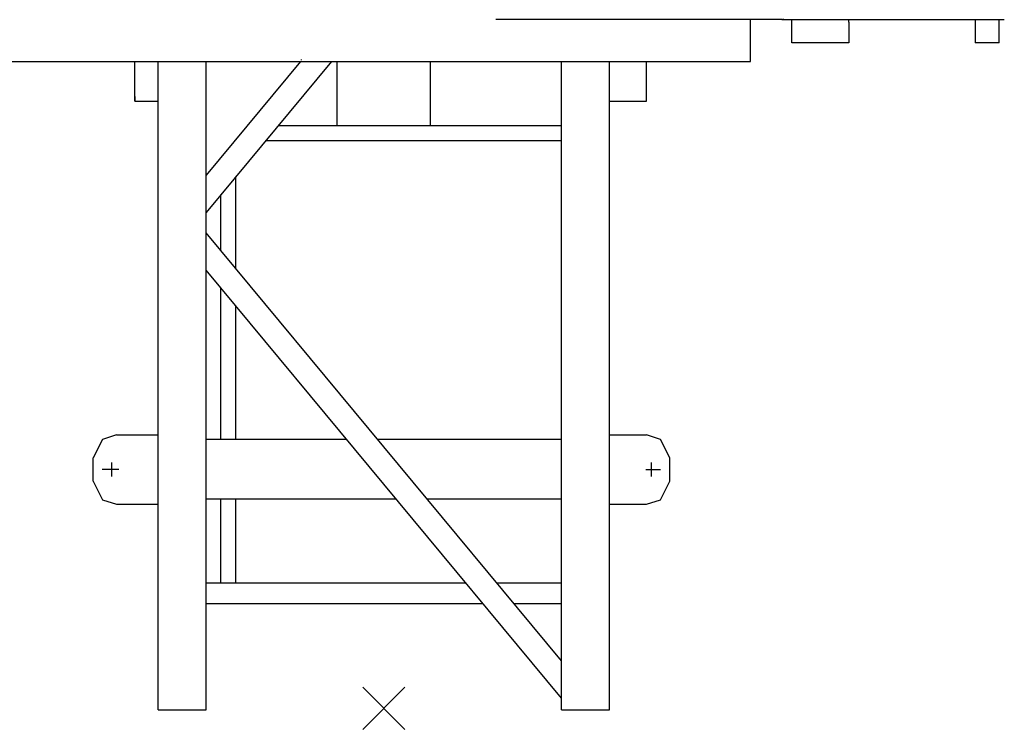
# Model space of a CAD drawing. Extents: x -15673 to 95669, y 0 to 349254.
# Drawn here: x 20708 to 24000, y 188592 to 190967 of the extents above; entities that cross this region are included whole.
import ezdxf

# ---------------------------------------------------------------- set-up
doc = ezdxf.new("R2010")
doc.units = 0

# ---------------------------------------------------------------- blocks, each defined once
blk = doc.blocks.new('Führerhaus')
at = {"color": 0, "linetype": 'Continuous'}
for p, q in [((956.1, 0), (0, 0)), ((964.4, 0), (1700, 0)), ((990, -78), (990, -8)), ((1180, -8), (1180, -78)), ((1682.9, -78), (1682.9, 0)), ((1180, -78), (990, -78)), ((1682.9, -78), (1602.8, -78))]:
    blk.add_line(p, q, dxfattribs=at)
at = {"color": 7, "linetype": 'Continuous'}
for p, q in [((959.8, 3.9), (960.2, 0)), ((956.1, 0), (964.4, 0)), ((990, -8), (990, 0)), ((1180, -8), (1180, 0)), ((1602.8, 0), (1602.8, -78))]:
    blk.add_line(p, q, dxfattribs=at)

msp = doc.modelspace()

# ---------------------------------------------------------------- linework, layer by layer
at = {"color": 0, "linetype": 'Continuous'}
for p, q in [((23151.7, 190827.1, 0), (23151.7, 190967.1, 0)), ((19762.7, 190827.1, 0), (23151.7, 190827.1, 0))]:
    msp.add_line(p, q, dxfattribs=at)
at = {"color": 7, "linetype": 'Continuous'}
for p, q in [((21171.2, 188658.1, 0), (21171.2, 190827.1, 0)), ((21331.2, 188658.1, 0), (21331.2, 190827.1, 0)), ((21650.7, 190831.9, 0), (21650.7, 190833.5, 0)), ((21770.1, 190613.1, 0), (21770.1, 190827.1, 0)), ((22081.2, 190613.1, 0), (22081.2, 190827.1, 0)), ((22520.2, 189558.1, 0), (22520.2, 190827.1, 0)), ((22680.2, 188658.1, 0), (22680.2, 190827.1, 0)), ((21573, 190613.1, 0), (22520.2, 190613.1, 0)), ((21531.5, 190563.1, 0), (22520.2, 190563.1, 0)), ((21431.2, 190133.9, 0), (21431.2, 190442.3, 0)), ((21381.2, 190194.1, 0), (21381.2, 190382, 0)), ((21381.2, 189563.1, 0), (21381.2, 190068.8, 0)), ((21431.2, 189563.1, 0), (21431.2, 190008.6, 0)), ((21331.2, 189563.1, 0), (21801.1, 189563.1, 0)), ((21905, 189563.1, 0), (22520.2, 189563.1, 0)), ((22520.2, 188658.1, 0), (22520.2, 189558.1, 0)), ((21331.2, 189363.1, 0), (21967.1, 189363.1, 0)), ((21381.2, 189083.1, 0), (21381.2, 189363.1, 0)), ((21431.2, 189083.1, 0), (21431.2, 189363.1, 0)), ((22071.1, 189363.1, 0), (22520.2, 189363.1, 0)), ((21331.2, 189083.1, 0), (22199.5, 189083.1, 0)), ((22303.5, 189083.1, 0), (22520.2, 189083.1, 0)), ((21331.2, 189013.1, 0), (22257.6, 189013.1, 0)), ((22361.6, 189013.1, 0), (22520.2, 189013.1, 0)), ((21171.2, 188658.1, 0), (21331.2, 188658.1, 0)), ((22520.2, 188658.1, 0), (22680.2, 188658.1, 0))]:
    msp.add_line(p, q, dxfattribs=at)
at = {"color": 0}
for p, q in [((21646.6, 190827.1, 0), (21331.2, 190447, 0)), ((21750.6, 190827.1, 0), (21331.2, 190321.8, 0)), ((22520.2, 188822, 0), (21331.2, 190254.3, 0)), ((22520.2, 188696.8, 0), (21331.2, 190129.1, 0)), ((21996.4, 188733.8, 0), (21855, 188592.3, 0)), ((21855, 188733.8, 0), (21996.4, 188592.3, 0))]:
    msp.add_line(p, q, dxfattribs=at)
for p, q in [((21040.1, 189461.5, 0), (20983.8, 189461.5, 0)), ((21016.2, 189438.2, 0), (21016.2, 189484.8, 0)), ((22801.9, 189461.5, 0), (22851, 189461.5, 0)), ((22819.7, 189484.8, 0), (22819.7, 189438.2, 0))]:
    msp.add_line(p, q)
for points in [[(21093.7, 190694.1), (21093.7, 190827.1)], [(21093.7, 190694.1), (21093.7, 190818.1)], [(22804.2, 190694.1), (22804.2, 190827.1)], [(22804.2, 190694.1), (22804.2, 190818.1)], [(21093.7, 190694.1), (21093.7, 190709.5)], [(21093.7, 190709.5), (21093.7, 190694.1)], [(21093.7, 190694.1), (21093.7, 190709.5)], [(21093.7, 190709.5), (21093.7, 190694.1)], [(22804.2, 190694.1), (22804.2, 190709.5)], [(22804.2, 190694.1), (22804.2, 190709.5)], [(22804.2, 190694.1), (22804.2, 190709.5)], [(22804.2, 190694.1), (22804.2, 190709.5)], [(21093.7, 190694.1), (21171.2, 190694.1)], [(22680.2, 190694.1), (22804.2, 190694.1)], [(22680.2, 190694.1), (22804.2, 190694.1)], [(22680.2, 190694.1), (22804.2, 190694.1)], [(22680.2, 190694.1), (22804.2, 190694.1)], [(21031.7, 189577.8), (20985.2, 189562.2), (20954.2, 189500.3)], [(21031.7, 189577.8), (21171.2, 189577.8)], [(22680.2, 189577.8), (22804.2, 189577.8)], [(22881.6, 189500.3), (22850.6, 189562.2), (22804.2, 189577.8)], [(20954.2, 189422.7), (20954.2, 189500.3)], [(22881.6, 189422.7), (22881.6, 189500.3)], [(20954.2, 189422.7), (20985.2, 189360.8), (21031.7, 189345.3)], [(22804.2, 189345.3), (22850.6, 189360.8), (22881.6, 189422.7)], [(21031.7, 189345.3), (21171.2, 189345.3)], [(22680.2, 189345.3), (22804.2, 189345.3)]]:
    msp.add_lwpolyline(points)
at = {"color": 7}
msp.add_point((21925.7, 188663.1), dxfattribs=at)

# ---------------------------------------------------------------- block references
msp.add_blockref('Führerhaus', (22300.2, 190967.1), dxfattribs=at)

doc.saveas('drawing.dxf')
